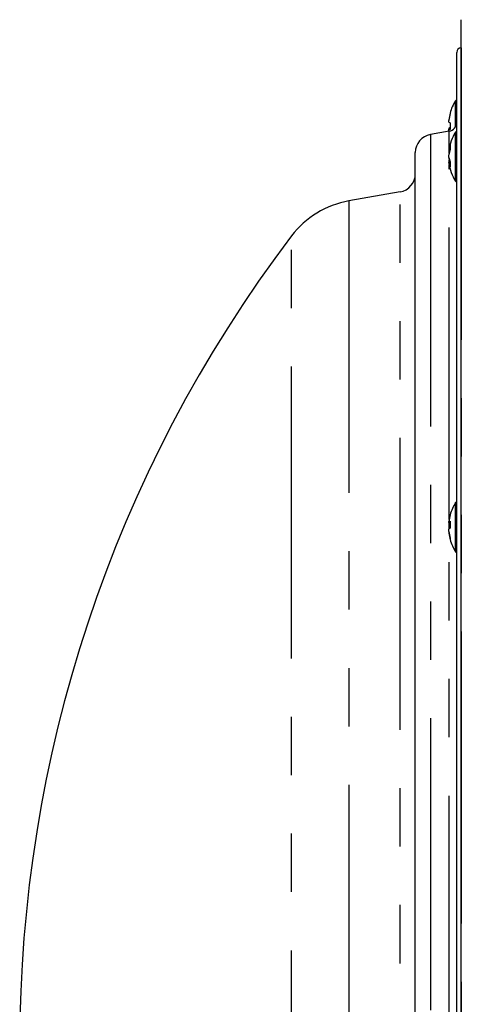
# Model space of a CAD drawing. Extents: x 5 to 415, y 5 to 292.
# Drawn here: x 136 to 145, y 235 to 256 of the extents above; entities that cross this region are included whole.
import ezdxf

# ---------------------------------------------------------------- set-up
doc = ezdxf.new("R2010")
doc.units = 0
doc.linetypes.add('PHANTOM', pattern=[12.7, 6.35, -1.27, 1.27, -1.27, 1.27, -1.27])
doc.layers.get('0').update_dxf_attribs({"linetype": 'CONTINUOUS'})

msp = doc.modelspace()

# ---------------------------------------------------------------- linework, layer by layer
at = {"color": 0, "linetype": 'CONTINUOUS'}
for p, q in [((145.104462, 212.409844), (145.104462, 256.248601)), ((145.004463, 213.09629), (145.004463, 255.538126)), ((145.104462, 255.63819), (145.100972, 255.638065)), ((144.833622, 254.070111), (144.833622, 254.059221)), ((144.833622, 254.017504), (144.833622, 254.059221)), ((144.839192, 253.823014), (144.435004, 253.751745)), ((144.833622, 253.886529), (144.833622, 253.868242)), ((144.833622, 253.886529), (144.862038, 253.886356)), ((144.862038, 253.870084), (144.833622, 253.869905)), ((144.833622, 253.833928), (144.833622, 253.869905)), ((144.833622, 253.40509), (144.833622, 253.399493)), ((144.833622, 253.404083), (144.852281, 253.402885)), ((144.850129, 253.398599), (144.833622, 253.399493)), ((144.104463, 215.202852), (144.104463, 253.357824)), ((144.833622, 253.253623), (144.833622, 253.308519)), ((144.833622, 253.253623), (144.833622, 253.231593)), ((144.862038, 253.142156), (144.833622, 253.140613)), ((144.833622, 253.135022), (144.833622, 253.140613)), ((143.773922, 252.502527), (142.66175, 252.306422)), ((144.833622, 245.308085), (144.833622, 245.336636)), ((144.833622, 245.308085), (144.862038, 245.307513)), ((144.833622, 245.301386), (144.833622, 245.254274)), ((144.833622, 245.301386), (144.862038, 245.299067)), ((144.862038, 245.254841), (144.833622, 245.254274)), ((144.833622, 245.117231), (144.833622, 245.164343)), ((144.833622, 245.110532), (144.833622, 245.081981))]:
    msp.add_line(p, q, dxfattribs=at)
at = {"color": 0, "linetype": 'PHANTOM'}
for p, q in [((145.100972, 255.638065), (145.100972, 212.266248)), ((144.979537, 253.923287), (144.979537, 254.486903)), ((144.839192, 253.441056), (144.839192, 253.823014)), ((144.979537, 252.73517), (144.979537, 253.804936)), ((144.435004, 253.751745), (144.435004, 214.152568)), ((144.839192, 253.339984), (144.839192, 253.432306)), ((144.839192, 253.143539), (144.839192, 253.200122)), ((144.839192, 245.376661), (144.839192, 253.09905)), ((142.66175, 252.306422), (142.66175, 215.597894)), ((143.773922, 215.401789), (143.773922, 252.502527)), ((141.414735, 216.954987), (141.414735, 251.544352)), ((144.979537, 244.674422), (144.979537, 245.744195)), ((144.839192, 245.17416), (144.839192, 245.244457)), ((144.839192, 233.019414), (144.839192, 245.041957))]:
    msp.add_line(p, q, dxfattribs=at)
at = {"color": 0, "linetype": 'CONTINUOUS', "flags": 128}
for points in [[(144.860828, 245.476314), (144.860941, 245.476808), (144.862038, 245.480683)], [(144.860828, 245.198598), (144.860941, 245.200874), (144.862038, 245.218947)]]:
    msp.add_lwpolyline(points, dxfattribs=at)
at = {"color": 0, "linetype": 'CONTINUOUS'}
for centre, radius, start, end in [((145.104463, 255.538128), 0.1, 92, 180), ((145.824463, 253.952019), 1, 147.663974, 164.7434203), ((145.025163, 254.458019), 0.054, 112.5406626, 147.663974), ((145.818989, 253.957485), 0.991783, 164.7700388, 173.4794607), ((145.819192, 253.946556), 0.991989, 164.770947, 173.4785526), ((144.886528, 254.112808), 0.109004, 240.9639481, 257.0166079), ((144.804463, 254.019977), 0.2, 280, 0), ((144.87026, 254.213874), 0.010633, 173.0559776, 219.3565994), ((144.886418, 253.79157), 0.108649, 102.9668932, 119.0734956), ((144.886528, 253.965209), 0.109004, 240.9639481, 257.0166079), ((145.824463, 253.270054), 1, 147.663974, 172.2394185), ((145.948457, 253.932791), 1.088923, 176.1139186, 183.8860814), ((146.00786, 253.970877), 1.14831, 178.1912735, 180.9410948), ((145.025163, 253.776054), 0.054, 112.5406626, 147.663974), ((144.504463, 253.357823), 0.4, 100, 180), ((145.4311, 253.314353), 0.604179, 160.3691453, 171.459053), ((145.431207, 253.218762), 0.604288, 160.3701564, 171.4580418), ((145.316711, 253.46955), 0.457177, 174.0007527, 185.9992473), ((145.274515, 253.332337), 0.447865, 190.122592, 202.929469), ((145.4311, 253.321323), 0.604179, 188.540947, 199.6308547), ((145.498326, 253.101348), 0.638792, 174.9254622, 185.0745378), ((145.274433, 253.219314), 0.447782, 190.1227422, 202.9312637), ((145.824463, 253.270054), 1, 187.7605815, 212.336026), ((143.704463, 252.896449), 0.4, 280, 0), ((145.025163, 252.764054), 0.054, 212.336026, 247.4593374), ((143.009048, 250.336805), 2, 100, 142.8594292), ((164.641579, 233.952157), 29.137116, 142.8594292, 217.1405708), ((145.824463, 245.209309), 1, 147.663974, 164.3756923), ((145.025163, 245.715309), 0.054, 112.5406626, 147.663974), ((145.771001, 245.226542), 0.943822, 164.3793498, 173.301399), ((144.934902, 245.255711), 0.114021, 129.7201893, 152.6555115), ((144.934851, 245.306607), 0.113957, 207.3379268, 230.2863724), ((145.892371, 245.271542), 1.032837, 176.0097747, 183.9902253), ((144.934851, 245.11201), 0.113957, 129.7136276, 152.6620732), ((145.770681, 245.227272), 0.943499, 186.6976975, 195.6224541), ((145.771001, 245.192075), 0.943822, 186.698601, 195.6206502), ((144.922793, 244.955563), 0.06326, 163.8197693, 196.1802307), ((145.824463, 245.209309), 1, 195.6243077, 212.336026), ((145.025163, 244.703309), 0.054, 212.336026, 247.4593374)]:
    msp.add_arc(centre, radius, start, end, dxfattribs=at)

doc.saveas('drawing.dxf')
